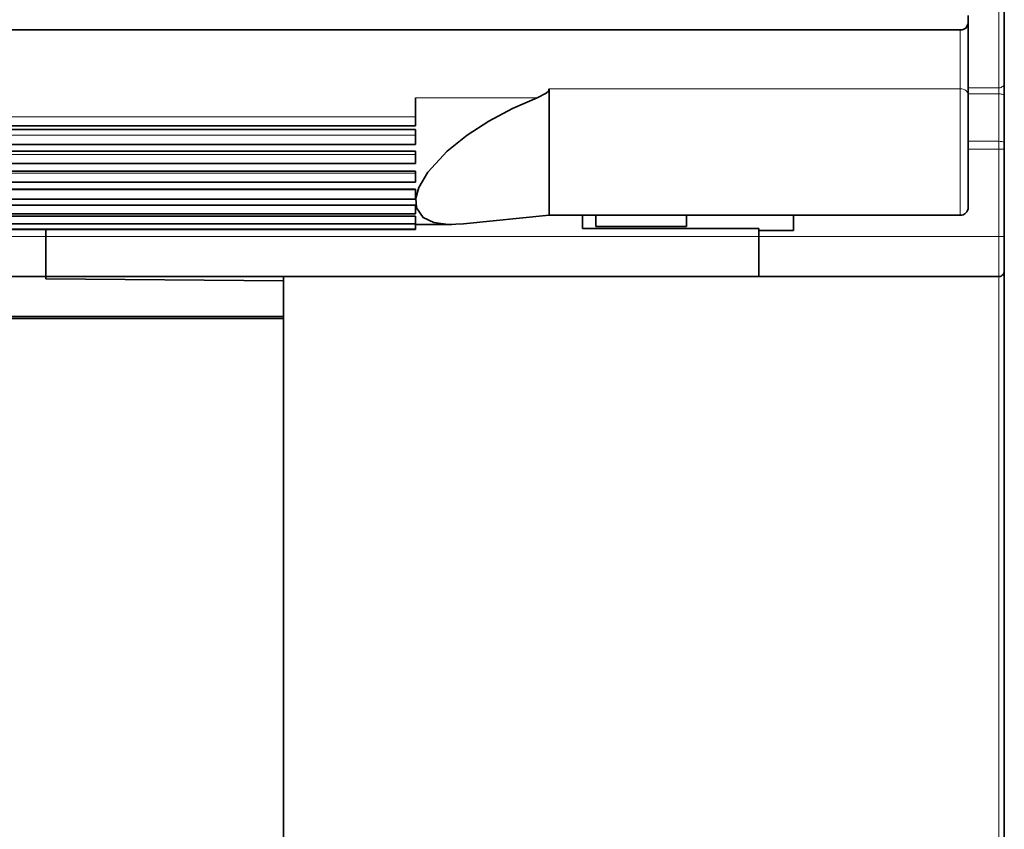
# Model space of a CAD drawing. Units: centimetres. Extents: x -21.1 to -1, y -0.1 to 13.2.
# Drawn here: x -4.7 to -1, y 4.8 to 7.9 of the extents above; entities that cross this region are included whole.
import ezdxf

# ---------------------------------------------------------------- set-up
doc = ezdxf.new("R2010")
doc.units = ezdxf.units.CM
doc.header["$MEASUREMENT"] = 0
doc.layers.add('layer 1', color=7, linetype='Continuous')

msp = doc.modelspace()

# ---------------------------------------------------------------- linework, layer by layer
at = {"layer": 'layer 1', "color": 8, "lineweight": 15}
for points, knots in [([(-0.99052, 7.6033), (-0.99052, 7.6033), (-0.99052, 7.65724), (-0.99052, 7.65724), (-0.99052, 7.65724), (-0.99052, 7.65724), (-0.99052, 7.72067), (-0.99052, 7.72067), (-0.99052, 7.72067), (-0.99052, 7.72067), (-0.99052, 7.79264), (-0.99052, 7.79264), (-0.99052, 7.79264), (-0.99052, 7.79264), (-0.99052, 7.87215), (-0.99052, 7.87215), (-0.99052, 7.87215), (-0.99052, 7.87215), (-0.99052, 7.95795), (-0.99052, 7.95795), (-0.99052, 7.95795), (-0.99052, 7.95795), (-0.99052, 8.04875), (-0.99052, 8.04875), (-0.99052, 8.04875), (-0.99052, 8.04875), (-0.99052, 8.14326), (-0.99052, 8.14326), (-0.99052, 8.14326), (-0.99052, 8.14326), (-0.99052, 8.24003), (-0.99052, 8.24003), (-0.99052, 8.24003), (-0.99052, 8.24003), (-0.99052, 8.33764), (-0.99052, 8.33764), (-0.99052, 8.33764), (-0.99052, 8.33764), (-0.99052, 8.43462), (-0.99052, 8.43462), (-0.99052, 8.43462), (-0.99052, 8.43462), (-0.99052, 8.52955), (-0.99052, 8.52955), (-0.99052, 8.52955), (-0.99052, 8.52955), (-0.99052, 8.62099), (-0.99052, 8.62099), (-0.99052, 8.62099), (-0.99052, 8.62099), (-0.99052, 8.7076), (-0.99052, 8.7076), (-0.99052, 8.7076), (-0.99052, 8.7076), (-0.99052, 8.78807), (-0.99052, 8.78807), (-0.99052, 8.78807), (-0.99052, 8.78807), (-0.99052, 8.8612), (-0.99052, 8.8612), (-0.99052, 8.8612), (-0.99052, 8.8612), (-0.99052, 8.92593), (-0.99052, 8.92593)], [0, 0, 0, 0, 0.0588235, 0.0588235, 0.0588235, 0.0588235, 0.1176471, 0.1176471, 0.1176471, 0.1176471, 0.1764706, 0.1764706, 0.1764706, 0.1764706, 0.2352941, 0.2352941, 0.2352941, 0.2352941, 0.2941176, 0.2941176, 0.2941176, 0.2941176, 0.3529412, 0.3529412, 0.3529412, 0.3529412, 0.4117647, 0.4117647, 0.4117647, 0.4117647, 0.4705882, 0.4705882, 0.4705882, 0.4705882, 0.5294118, 0.5294118, 0.5294118, 0.5294118, 0.5882353, 0.5882353, 0.5882353, 0.5882353, 0.6470588, 0.6470588, 0.6470588, 0.6470588, 0.7058824, 0.7058824, 0.7058824, 0.7058824, 0.7647059, 0.7647059, 0.7647059, 0.7647059, 0.8235294, 0.8235294, 0.8235294, 0.8235294, 0.8823529, 0.8823529, 0.8823529, 0.8823529, 1, 1, 1, 1]), ([(-1.13554, 7.12525), (-1.13554, 7.12525), (-1.13554, 7.1261), (-1.13554, 7.1261), (-1.13554, 7.1261), (-1.13554, 7.1261), (-1.13554, 7.1365), (-1.13554, 7.1365), (-1.13554, 7.1365), (-1.13554, 7.1365), (-1.13554, 7.15848), (-1.13554, 7.15848), (-1.13554, 7.15848), (-1.13554, 7.15848), (-1.13554, 7.19101), (-1.13554, 7.19101), (-1.13554, 7.19101), (-1.13554, 7.19101), (-1.13554, 7.23267), (-1.13554, 7.23267), (-1.13554, 7.23267), (-1.13554, 7.23267), (-1.13554, 7.28167), (-1.13554, 7.28167), (-1.13554, 7.28167), (-1.13554, 7.28167), (-1.13554, 7.33586), (-1.13554, 7.33586), (-1.13554, 7.33586), (-1.13554, 7.33586), (-1.13554, 7.39283), (-1.13554, 7.39283), (-1.13554, 7.39283), (-1.13554, 7.39283), (-1.13554, 7.45016), (-1.13554, 7.45016), (-1.13554, 7.45016), (-1.13554, 7.45016), (-1.13554, 7.5053), (-1.13554, 7.5053), (-1.13554, 7.5053), (-1.13554, 7.5053), (-1.13554, 7.55585), (-1.13554, 7.55585), (-1.13554, 7.55585), (-1.13554, 7.55585), (-1.13554, 7.5996), (-1.13554, 7.5996)], [0, 0, 0, 0, 0.0769231, 0.0769231, 0.0769231, 0.0769231, 0.1538462, 0.1538462, 0.1538462, 0.1538462, 0.2307692, 0.2307692, 0.2307692, 0.2307692, 0.3076923, 0.3076923, 0.3076923, 0.3076923, 0.3846154, 0.3846154, 0.3846154, 0.3846154, 0.4615385, 0.4615385, 0.4615385, 0.4615385, 0.5384615, 0.5384615, 0.5384615, 0.5384615, 0.6153846, 0.6153846, 0.6153846, 0.6153846, 0.6923077, 0.6923077, 0.6923077, 0.6923077, 0.7692308, 0.7692308, 0.7692308, 0.7692308, 0.8461538, 0.8461538, 0.8461538, 0.8461538, 1, 1, 1, 1]), ([(-1.13554, 7.5996), (-1.13554, 7.5996), (-1.12969, 7.59917), (-1.12969, 7.59917), (-1.12969, 7.59917), (-1.12969, 7.59917), (-1.12404, 7.59794), (-1.12404, 7.59794), (-1.12404, 7.59794), (-1.12404, 7.59794), (-1.11886, 7.59593), (-1.11886, 7.59593), (-1.11886, 7.59593), (-1.11886, 7.59593), (-1.11431, 7.59321), (-1.11431, 7.59321), (-1.11431, 7.59321), (-1.11431, 7.59321), (-1.1106, 7.58993), (-1.1106, 7.58993), (-1.1106, 7.58993), (-1.1106, 7.58993), (-1.10781, 7.58615), (-1.10781, 7.58615), (-1.10781, 7.58615), (-1.10781, 7.58615), (-1.10612, 7.5821), (-1.10612, 7.5821), (-1.10612, 7.5821), (-1.10612, 7.5821), (-1.10552, 7.57783), (-1.10552, 7.57783)], [0, 0, 0, 0, 0.1111111, 0.1111111, 0.1111111, 0.1111111, 0.2222222, 0.2222222, 0.2222222, 0.2222222, 0.3333333, 0.3333333, 0.3333333, 0.3333333, 0.4444444, 0.4444444, 0.4444444, 0.4444444, 0.5555556, 0.5555556, 0.5555556, 0.5555556, 0.6666667, 0.6666667, 0.6666667, 0.6666667, 0.7777778, 0.7777778, 0.7777778, 0.7777778, 1, 1, 1, 1]), ([(-0.99052, 7.6033), (-0.99052, 7.6033), (-0.98663, 7.60362), (-0.98663, 7.60362), (-0.98663, 7.60362), (-0.98663, 7.60362), (-0.9829, 7.6046), (-0.9829, 7.6046), (-0.9829, 7.6046), (-0.9829, 7.6046), (-0.9794, 7.60623), (-0.9794, 7.60623), (-0.9794, 7.60623), (-0.9794, 7.60623), (-0.9764, 7.60838), (-0.9764, 7.60838), (-0.9764, 7.60838), (-0.9764, 7.60838), (-0.9739, 7.61099), (-0.9739, 7.61099), (-0.9739, 7.61099), (-0.9739, 7.61099), (-0.97207, 7.61399), (-0.97207, 7.61399), (-0.97207, 7.61399), (-0.97207, 7.61399), (-0.9709, 7.61723), (-0.9709, 7.61723), (-0.9709, 7.61723), (-0.9709, 7.61723), (-0.97055, 7.62062), (-0.97055, 7.62062)], [0, 0, 0, 0, 0.1111111, 0.1111111, 0.1111111, 0.1111111, 0.2222222, 0.2222222, 0.2222222, 0.2222222, 0.3333333, 0.3333333, 0.3333333, 0.3333333, 0.4444444, 0.4444444, 0.4444444, 0.4444444, 0.5555556, 0.5555556, 0.5555556, 0.5555556, 0.6666667, 0.6666667, 0.6666667, 0.6666667, 0.7777778, 0.7777778, 0.7777778, 0.7777778, 1, 1, 1, 1]), ([(-0.99052, 7.6033), (-0.99052, 7.6033), (-0.99052, 7.60139), (-0.99052, 7.60139), (-0.99052, 7.60139), (-0.99052, 7.60139), (-0.99052, 7.59903), (-0.99052, 7.59903), (-0.99052, 7.59903), (-0.99052, 7.59903), (-0.99052, 7.59631), (-0.99052, 7.59631), (-0.99052, 7.59631), (-0.99052, 7.59631), (-0.99052, 7.59332), (-0.99052, 7.59332), (-0.99052, 7.59332), (-0.99052, 7.59332), (-0.99052, 7.59011), (-0.99052, 7.59011), (-0.99052, 7.59011), (-0.99052, 7.59011), (-0.99052, 7.58675), (-0.99052, 7.58675), (-0.99052, 7.58675), (-0.99052, 7.58675), (-0.99052, 7.5834), (-0.99052, 7.5834), (-0.99052, 7.5834), (-0.99052, 7.5834), (-0.99052, 7.58012), (-0.99052, 7.58012)], [0, 0, 0, 0, 0.1111111, 0.1111111, 0.1111111, 0.1111111, 0.2222222, 0.2222222, 0.2222222, 0.2222222, 0.3333333, 0.3333333, 0.3333333, 0.3333333, 0.4444444, 0.4444444, 0.4444444, 0.4444444, 0.5555556, 0.5555556, 0.5555556, 0.5555556, 0.6666667, 0.6666667, 0.6666667, 0.6666667, 0.7777778, 0.7777778, 0.7777778, 0.7777778, 1, 1, 1, 1]), ([(-0.99052, 7.58012), (-0.99052, 7.58012), (-0.98663, 7.58002), (-0.98663, 7.58002), (-0.98663, 7.58002), (-0.98663, 7.58002), (-0.9829, 7.5797), (-0.9829, 7.5797), (-0.9829, 7.5797), (-0.9829, 7.5797), (-0.9794, 7.57913), (-0.9794, 7.57913), (-0.9794, 7.57913), (-0.9794, 7.57913), (-0.9764, 7.57843), (-0.9764, 7.57843), (-0.9764, 7.57843), (-0.9764, 7.57843), (-0.9739, 7.57755), (-0.9739, 7.57755), (-0.9739, 7.57755), (-0.9739, 7.57755), (-0.97207, 7.57652), (-0.97207, 7.57652), (-0.97207, 7.57652), (-0.97207, 7.57652), (-0.9709, 7.57543), (-0.9709, 7.57543), (-0.9709, 7.57543), (-0.9709, 7.57543), (-0.97055, 7.5743), (-0.97055, 7.5743)], [0, 0, 0, 0, 0.1111111, 0.1111111, 0.1111111, 0.1111111, 0.2222222, 0.2222222, 0.2222222, 0.2222222, 0.3333333, 0.3333333, 0.3333333, 0.3333333, 0.4444444, 0.4444444, 0.4444444, 0.4444444, 0.5555556, 0.5555556, 0.5555556, 0.5555556, 0.6666667, 0.6666667, 0.6666667, 0.6666667, 0.7777778, 0.7777778, 0.7777778, 0.7777778, 1, 1, 1, 1]), ([(-0.99052, 7.37336), (-0.99052, 7.37336), (-0.99052, 7.37706), (-0.99052, 7.37706), (-0.99052, 7.37706), (-0.99052, 7.37706), (-0.99052, 7.38077), (-0.99052, 7.38077), (-0.99052, 7.38077), (-0.99052, 7.38077), (-0.99052, 7.38447), (-0.99052, 7.38447), (-0.99052, 7.38447), (-0.99052, 7.38447), (-0.99052, 7.38814), (-0.99052, 7.38814), (-0.99052, 7.38814), (-0.99052, 7.38814), (-0.99052, 7.39181), (-0.99052, 7.39181), (-0.99052, 7.39181), (-0.99052, 7.39181), (-0.99052, 7.39544), (-0.99052, 7.39544), (-0.99052, 7.39544), (-0.99052, 7.39544), (-0.99052, 7.39904), (-0.99052, 7.39904), (-0.99052, 7.39904), (-0.99052, 7.39904), (-0.99052, 7.4026), (-0.99052, 7.4026)], [0, 0, 0, 0, 0.1111111, 0.1111111, 0.1111111, 0.1111111, 0.2222222, 0.2222222, 0.2222222, 0.2222222, 0.3333333, 0.3333333, 0.3333333, 0.3333333, 0.4444444, 0.4444444, 0.4444444, 0.4444444, 0.5555556, 0.5555556, 0.5555556, 0.5555556, 0.6666667, 0.6666667, 0.6666667, 0.6666667, 0.7777778, 0.7777778, 0.7777778, 0.7777778, 1, 1, 1, 1]), ([(-0.99052, 7.4026), (-0.99052, 7.4026), (-0.98663, 7.4025), (-0.98663, 7.4025), (-0.98663, 7.4025), (-0.98663, 7.4025), (-0.9829, 7.40215), (-0.9829, 7.40215), (-0.9829, 7.40215), (-0.9829, 7.40215), (-0.9794, 7.40162), (-0.9794, 7.40162), (-0.9794, 7.40162), (-0.9794, 7.40162), (-0.9764, 7.40088), (-0.9764, 7.40088), (-0.9764, 7.40088), (-0.9764, 7.40088), (-0.9739, 7.39999), (-0.9739, 7.39999), (-0.9739, 7.39999), (-0.9739, 7.39999), (-0.97207, 7.39901), (-0.97207, 7.39901), (-0.97207, 7.39901), (-0.97207, 7.39901), (-0.9709, 7.39791), (-0.9709, 7.39791), (-0.9709, 7.39791), (-0.9709, 7.39791), (-0.97055, 7.39675), (-0.97055, 7.39675)], [0, 0, 0, 0, 0.1111111, 0.1111111, 0.1111111, 0.1111111, 0.2222222, 0.2222222, 0.2222222, 0.2222222, 0.3333333, 0.3333333, 0.3333333, 0.3333333, 0.4444444, 0.4444444, 0.4444444, 0.4444444, 0.5555556, 0.5555556, 0.5555556, 0.5555556, 0.6666667, 0.6666667, 0.6666667, 0.6666667, 0.7777778, 0.7777778, 0.7777778, 0.7777778, 1, 1, 1, 1]), ([(-0.99052, 7.37336), (-0.99052, 7.37336), (-0.98663, 7.37336), (-0.98663, 7.37336), (-0.98663, 7.37336), (-0.98663, 7.37336), (-0.9829, 7.37336), (-0.9829, 7.37336), (-0.9829, 7.37336), (-0.9829, 7.37336), (-0.9794, 7.37336), (-0.9794, 7.37336), (-0.9794, 7.37336), (-0.9794, 7.37336), (-0.9764, 7.37336), (-0.9764, 7.37336), (-0.9764, 7.37336), (-0.9764, 7.37336), (-0.9739, 7.37336), (-0.9739, 7.37336), (-0.9739, 7.37336), (-0.9739, 7.37336), (-0.97207, 7.37336), (-0.97207, 7.37336), (-0.97207, 7.37336), (-0.97207, 7.37336), (-0.9709, 7.37336), (-0.9709, 7.37336), (-0.9709, 7.37336), (-0.9709, 7.37336), (-0.97055, 7.37336), (-0.97055, 7.37336)], [0, 0, 0, 0, 0.1111111, 0.1111111, 0.1111111, 0.1111111, 0.2222222, 0.2222222, 0.2222222, 0.2222222, 0.3333333, 0.3333333, 0.3333333, 0.3333333, 0.4444444, 0.4444444, 0.4444444, 0.4444444, 0.5555556, 0.5555556, 0.5555556, 0.5555556, 0.6666667, 0.6666667, 0.6666667, 0.6666667, 0.7777778, 0.7777778, 0.7777778, 0.7777778, 1, 1, 1, 1]), ([(-0.99052, 6.89584), (-0.99052, 6.89584), (-0.99052, 6.89873), (-0.99052, 6.89873), (-0.99052, 6.89873), (-0.99052, 6.89873), (-0.99052, 6.90727), (-0.99052, 6.90727), (-0.99052, 6.90727), (-0.99052, 6.90727), (-0.99052, 6.92113), (-0.99052, 6.92113), (-0.99052, 6.92113), (-0.99052, 6.92113), (-0.99052, 6.9398), (-0.99052, 6.9398), (-0.99052, 6.9398), (-0.99052, 6.9398), (-0.99052, 6.96251), (-0.99052, 6.96251), (-0.99052, 6.96251), (-0.99052, 6.96251), (-0.99052, 6.98844), (-0.99052, 6.98844), (-0.99052, 6.98844), (-0.99052, 6.98844), (-0.99052, 7.01659), (-0.99052, 7.01659), (-0.99052, 7.01659), (-0.99052, 7.01659), (-0.99052, 7.04584), (-0.99052, 7.04584)], [0, 0, 0, 0, 0.1111111, 0.1111111, 0.1111111, 0.1111111, 0.2222222, 0.2222222, 0.2222222, 0.2222222, 0.3333333, 0.3333333, 0.3333333, 0.3333333, 0.4444444, 0.4444444, 0.4444444, 0.4444444, 0.5555556, 0.5555556, 0.5555556, 0.5555556, 0.6666667, 0.6666667, 0.6666667, 0.6666667, 0.7777778, 0.7777778, 0.7777778, 0.7777778, 1, 1, 1, 1]), ([(-0.99052, 7.04584), (-0.99052, 7.04584), (-0.98663, 7.04584), (-0.98663, 7.04584), (-0.98663, 7.04584), (-0.98663, 7.04584), (-0.9829, 7.04584), (-0.9829, 7.04584), (-0.9829, 7.04584), (-0.9829, 7.04584), (-0.9794, 7.04584), (-0.9794, 7.04584), (-0.9794, 7.04584), (-0.9794, 7.04584), (-0.9764, 7.04584), (-0.9764, 7.04584), (-0.9764, 7.04584), (-0.9764, 7.04584), (-0.9739, 7.04584), (-0.9739, 7.04584), (-0.9739, 7.04584), (-0.9739, 7.04584), (-0.97207, 7.04584), (-0.97207, 7.04584), (-0.97207, 7.04584), (-0.97207, 7.04584), (-0.9709, 7.04584), (-0.9709, 7.04584), (-0.9709, 7.04584), (-0.9709, 7.04584), (-0.97055, 7.04584), (-0.97055, 7.04584)], [0, 0, 0, 0, 0.1111111, 0.1111111, 0.1111111, 0.1111111, 0.2222222, 0.2222222, 0.2222222, 0.2222222, 0.3333333, 0.3333333, 0.3333333, 0.3333333, 0.4444444, 0.4444444, 0.4444444, 0.4444444, 0.5555556, 0.5555556, 0.5555556, 0.5555556, 0.6666667, 0.6666667, 0.6666667, 0.6666667, 0.7777778, 0.7777778, 0.7777778, 0.7777778, 1, 1, 1, 1])]:
    msp.add_open_spline(points, degree=3, knots=knots, dxfattribs=at)
at = {"layer": 'layer 1', "lineweight": 35}
for points, knots in [([(-0.97054, 8.91016), (-0.97054, 8.91016), (-0.97054, 8.84705), (-0.97054, 8.84705), (-0.97054, 8.84705), (-0.97054, 8.84705), (-0.97054, 8.77576), (-0.97054, 8.77576), (-0.97054, 8.77576), (-0.97054, 8.77576), (-0.97054, 8.6973), (-0.97054, 8.6973), (-0.97054, 8.6973), (-0.97054, 8.6973), (-0.97054, 8.61284), (-0.97054, 8.61284), (-0.97054, 8.61284), (-0.97054, 8.61284), (-0.97054, 8.5237), (-0.97054, 8.5237), (-0.97054, 8.5237), (-0.97054, 8.5237), (-0.97054, 8.43116), (-0.97054, 8.43116), (-0.97054, 8.43116), (-0.97054, 8.43116), (-0.97054, 8.33662), (-0.97054, 8.33662), (-0.97054, 8.33662), (-0.97054, 8.33662), (-0.97054, 8.24144), (-0.97054, 8.24144), (-0.97054, 8.24144), (-0.97054, 8.24144), (-0.97054, 8.14707), (-0.97054, 8.14707), (-0.97054, 8.14707), (-0.97054, 8.14707), (-0.97054, 8.05493), (-0.97054, 8.05493), (-0.97054, 8.05493), (-0.97054, 8.05493), (-0.97054, 7.96638), (-0.97054, 7.96638), (-0.97054, 7.96638), (-0.97054, 7.96638), (-0.97054, 7.88273), (-0.97054, 7.88273), (-0.97054, 7.88273), (-0.97054, 7.88273), (-0.97054, 7.80523), (-0.97054, 7.80523), (-0.97054, 7.80523), (-0.97054, 7.80523), (-0.97054, 7.73503), (-0.97054, 7.73503), (-0.97054, 7.73503), (-0.97054, 7.73503), (-0.97054, 7.67318), (-0.97054, 7.67318), (-0.97054, 7.67318), (-0.97054, 7.67318), (-0.97054, 7.62062), (-0.97054, 7.62062)], [0, 0, 0, 0, 0.0588235, 0.0588235, 0.0588235, 0.0588235, 0.1176471, 0.1176471, 0.1176471, 0.1176471, 0.1764706, 0.1764706, 0.1764706, 0.1764706, 0.2352941, 0.2352941, 0.2352941, 0.2352941, 0.2941176, 0.2941176, 0.2941176, 0.2941176, 0.3529412, 0.3529412, 0.3529412, 0.3529412, 0.4117647, 0.4117647, 0.4117647, 0.4117647, 0.4705882, 0.4705882, 0.4705882, 0.4705882, 0.5294118, 0.5294118, 0.5294118, 0.5294118, 0.5882353, 0.5882353, 0.5882353, 0.5882353, 0.6470588, 0.6470588, 0.6470588, 0.6470588, 0.7058824, 0.7058824, 0.7058824, 0.7058824, 0.7647059, 0.7647059, 0.7647059, 0.7647059, 0.8235294, 0.8235294, 0.8235294, 0.8235294, 0.8823529, 0.8823529, 0.8823529, 0.8823529, 1, 1, 1, 1]), ([(-1.13553, 7.82005), (-1.13553, 7.82005), (-1.13193, 7.82022), (-1.13193, 7.82022), (-1.13193, 7.82022), (-1.13193, 7.82022), (-1.12819, 7.82072), (-1.12819, 7.82072), (-1.12819, 7.82072), (-1.12819, 7.82072), (-1.12449, 7.82163), (-1.12449, 7.82163), (-1.12449, 7.82163), (-1.12449, 7.82163), (-1.11913, 7.82372), (-1.11913, 7.82372), (-1.11913, 7.82372), (-1.11913, 7.82372), (-1.11433, 7.82664), (-1.11433, 7.82664), (-1.11433, 7.82664), (-1.11433, 7.82664), (-1.10555, 7.84262), (-1.10555, 7.84262)], [0, 0, 0, 0, 0.1428571, 0.1428571, 0.1428571, 0.1428571, 0.2857143, 0.2857143, 0.2857143, 0.2857143, 0.4285714, 0.4285714, 0.4285714, 0.4285714, 0.5714286, 0.5714286, 0.5714286, 0.5714286, 0.7142857, 0.7142857, 0.7142857, 0.7142857, 1, 1, 1, 1]), ([(-2.72063, 7.56513), (-2.72063, 7.56513), (-2.6868, 7.58245), (-2.6868, 7.58245), (-2.6868, 7.58245), (-2.6868, 7.58245), (-2.67833, 7.59102), (-2.67833, 7.59102), (-2.67833, 7.59102), (-2.67833, 7.59102), (-2.67622, 7.59533), (-2.67622, 7.59533), (-2.67622, 7.59533), (-2.67622, 7.59533), (-2.67555, 7.5996), (-2.67555, 7.5996)], [0, 0, 0, 0, 0.2, 0.2, 0.2, 0.2, 0.4, 0.4, 0.4, 0.4, 0.6, 0.6, 0.6, 0.6, 1, 1, 1, 1]), ([(-2.67555, 7.5996), (-2.67555, 7.5996), (-2.67555, 7.55585), (-2.67555, 7.55585), (-2.67555, 7.55585), (-2.67555, 7.55585), (-2.67555, 7.5053), (-2.67555, 7.5053), (-2.67555, 7.5053), (-2.67555, 7.5053), (-2.67555, 7.45016), (-2.67555, 7.45016), (-2.67555, 7.45016), (-2.67555, 7.45016), (-2.67555, 7.39283), (-2.67555, 7.39283), (-2.67555, 7.39283), (-2.67555, 7.39283), (-2.67555, 7.33586), (-2.67555, 7.33586), (-2.67555, 7.33586), (-2.67555, 7.33586), (-2.67555, 7.28167), (-2.67555, 7.28167), (-2.67555, 7.28167), (-2.67555, 7.28167), (-2.67555, 7.23267), (-2.67555, 7.23267), (-2.67555, 7.23267), (-2.67555, 7.23267), (-2.67555, 7.19101), (-2.67555, 7.19101), (-2.67555, 7.19101), (-2.67555, 7.19101), (-2.67555, 7.15848), (-2.67555, 7.15848), (-2.67555, 7.15848), (-2.67555, 7.15848), (-2.67555, 7.1365), (-2.67555, 7.1365), (-2.67555, 7.1365), (-2.67555, 7.1365), (-2.67555, 7.1261), (-2.67555, 7.1261), (-2.67555, 7.1261), (-2.67555, 7.1261), (-2.67555, 7.12525), (-2.67555, 7.12525)], [0, 0, 0, 0, 0.0769231, 0.0769231, 0.0769231, 0.0769231, 0.1538462, 0.1538462, 0.1538462, 0.1538462, 0.2307692, 0.2307692, 0.2307692, 0.2307692, 0.3076923, 0.3076923, 0.3076923, 0.3076923, 0.3846154, 0.3846154, 0.3846154, 0.3846154, 0.4615385, 0.4615385, 0.4615385, 0.4615385, 0.5384615, 0.5384615, 0.5384615, 0.5384615, 0.6153846, 0.6153846, 0.6153846, 0.6153846, 0.6923077, 0.6923077, 0.6923077, 0.6923077, 0.7692308, 0.7692308, 0.7692308, 0.7692308, 0.8461538, 0.8461538, 0.8461538, 0.8461538, 1, 1, 1, 1]), ([(-0.97054, 7.62062), (-0.97054, 7.62062), (-0.97054, 7.61678), (-0.97054, 7.61678), (-0.97054, 7.61678), (-0.97054, 7.61678), (-0.97054, 7.61208), (-0.97054, 7.61208), (-0.97054, 7.61208), (-0.97054, 7.61208), (-0.97054, 7.60665), (-0.97054, 7.60665), (-0.97054, 7.60665), (-0.97054, 7.60665), (-0.97054, 7.60062), (-0.97054, 7.60062), (-0.97054, 7.60062), (-0.97054, 7.60062), (-0.97054, 7.5942), (-0.97054, 7.5942), (-0.97054, 7.5942), (-0.97054, 7.5942), (-0.97054, 7.58753), (-0.97054, 7.58753), (-0.97054, 7.58753), (-0.97054, 7.58753), (-0.97054, 7.58083), (-0.97054, 7.58083), (-0.97054, 7.58083), (-0.97054, 7.58083), (-0.97054, 7.5743), (-0.97054, 7.5743)], [0, 0, 0, 0, 0.1111111, 0.1111111, 0.1111111, 0.1111111, 0.2222222, 0.2222222, 0.2222222, 0.2222222, 0.3333333, 0.3333333, 0.3333333, 0.3333333, 0.4444444, 0.4444444, 0.4444444, 0.4444444, 0.5555556, 0.5555556, 0.5555556, 0.5555556, 0.6666667, 0.6666667, 0.6666667, 0.6666667, 0.7777778, 0.7777778, 0.7777778, 0.7777778, 1, 1, 1, 1]), ([(-2.99594, 7.09325), (-2.99594, 7.09325), (-2.99629, 7.09318), (-2.99629, 7.09318), (-2.99629, 7.09318), (-2.99629, 7.09318), (-3.05358, 7.09103), (-3.05358, 7.09103), (-3.05358, 7.09103), (-3.05358, 7.09103), (-3.10689, 7.09844), (-3.10689, 7.09844), (-3.10689, 7.09844), (-3.10689, 7.09844), (-3.14749, 7.11767), (-3.14749, 7.11767), (-3.14749, 7.11767), (-3.14749, 7.11767), (-3.17236, 7.1534), (-3.17236, 7.1534), (-3.17236, 7.1534), (-3.17236, 7.1534), (-3.17469, 7.18931), (-3.17469, 7.18931), (-3.17469, 7.18931), (-3.17469, 7.18931), (-3.16298, 7.2301), (-3.16298, 7.2301), (-3.16298, 7.2301), (-3.16298, 7.2301), (-3.12971, 7.28665), (-3.12971, 7.28665), (-3.12971, 7.28665), (-3.12971, 7.28665), (-3.05672, 7.36602), (-3.05672, 7.36602), (-3.05672, 7.36602), (-3.05672, 7.36602), (-2.98254, 7.42571), (-2.98254, 7.42571), (-2.98254, 7.42571), (-2.98254, 7.42571), (-2.90175, 7.47817), (-2.90175, 7.47817), (-2.90175, 7.47817), (-2.90175, 7.47817), (-2.8125, 7.52555), (-2.8125, 7.52555), (-2.8125, 7.52555), (-2.8125, 7.52555), (-2.72063, 7.56513), (-2.72063, 7.56513), (-2.72063, 7.56513), (-2.72063, 7.56513), (-2.72063, 7.56513), (-2.72063, 7.56513)], [0, 0, 0, 0, 0.0666667, 0.0666667, 0.0666667, 0.0666667, 0.1333333, 0.1333333, 0.1333333, 0.1333333, 0.2, 0.2, 0.2, 0.2, 0.2666667, 0.2666667, 0.2666667, 0.2666667, 0.3333333, 0.3333333, 0.3333333, 0.3333333, 0.4, 0.4, 0.4, 0.4, 0.4666667, 0.4666667, 0.4666667, 0.4666667, 0.5333333, 0.5333333, 0.5333333, 0.5333333, 0.6, 0.6, 0.6, 0.6, 0.6666667, 0.6666667, 0.6666667, 0.6666667, 0.7333333, 0.7333333, 0.7333333, 0.7333333, 0.8, 0.8, 0.8, 0.8, 0.8666667, 0.8666667, 0.8666667, 0.8666667, 1, 1, 1, 1]), ([(-1.10555, 7.57783), (-1.10555, 7.57783), (-1.10555, 7.53585), (-1.10555, 7.53585), (-1.10555, 7.53585), (-1.10555, 7.53585), (-1.10555, 7.48702), (-1.10555, 7.48702), (-1.10555, 7.48702), (-1.10555, 7.48702), (-1.10555, 7.43386), (-1.10555, 7.43386), (-1.10555, 7.43386), (-1.10555, 7.43386), (-1.10555, 7.379), (-1.10555, 7.379), (-1.10555, 7.379), (-1.10555, 7.379), (-1.10555, 7.32524), (-1.10555, 7.32524), (-1.10555, 7.32524), (-1.10555, 7.32524), (-1.10555, 7.27522), (-1.10555, 7.27522), (-1.10555, 7.27522), (-1.10555, 7.27522), (-1.10555, 7.23147), (-1.10555, 7.23147), (-1.10555, 7.23147), (-1.10555, 7.23147), (-1.10555, 7.19619), (-1.10555, 7.19619), (-1.10555, 7.19619), (-1.10555, 7.19619), (-1.10555, 7.17115), (-1.10555, 7.17115), (-1.10555, 7.17115), (-1.10555, 7.17115), (-1.10555, 7.15756), (-1.10555, 7.15756), (-1.10555, 7.15756), (-1.10555, 7.15756), (-1.10555, 7.15527), (-1.10555, 7.15527)], [0, 0, 0, 0, 0.0833333, 0.0833333, 0.0833333, 0.0833333, 0.1666667, 0.1666667, 0.1666667, 0.1666667, 0.25, 0.25, 0.25, 0.25, 0.3333333, 0.3333333, 0.3333333, 0.3333333, 0.4166667, 0.4166667, 0.4166667, 0.4166667, 0.5, 0.5, 0.5, 0.5, 0.5833333, 0.5833333, 0.5833333, 0.5833333, 0.6666667, 0.6666667, 0.6666667, 0.6666667, 0.75, 0.75, 0.75, 0.75, 0.8333333, 0.8333333, 0.8333333, 0.8333333, 1, 1, 1, 1]), ([(-3.17554, 7.49422), (-3.17554, 7.49422), (-3.17554, 7.49038), (-3.17554, 7.49038), (-3.17554, 7.49038), (-3.17554, 7.49038), (-3.17554, 7.4859), (-3.17554, 7.4859), (-3.17554, 7.4859), (-3.17554, 7.4859), (-3.17554, 7.48099), (-3.17554, 7.48099), (-3.17554, 7.48099), (-3.17554, 7.48099), (-3.17554, 7.47605), (-3.17554, 7.47605), (-3.17554, 7.47605), (-3.17554, 7.47605), (-3.17554, 7.47133), (-3.17554, 7.47133), (-3.17554, 7.47133), (-3.17554, 7.47133), (-3.17554, 7.46709), (-3.17554, 7.46709), (-3.17554, 7.46709), (-3.17554, 7.46709), (-3.17554, 7.46367), (-3.17554, 7.46367), (-3.17554, 7.46367), (-3.17554, 7.46367), (-3.17554, 7.46124), (-3.17554, 7.46124)], [0, 0, 0, 0, 0.1111111, 0.1111111, 0.1111111, 0.1111111, 0.2222222, 0.2222222, 0.2222222, 0.2222222, 0.3333333, 0.3333333, 0.3333333, 0.3333333, 0.4444444, 0.4444444, 0.4444444, 0.4444444, 0.5555556, 0.5555556, 0.5555556, 0.5555556, 0.6666667, 0.6666667, 0.6666667, 0.6666667, 0.7777778, 0.7777778, 0.7777778, 0.7777778, 1, 1, 1, 1]), ([(-3.17554, 7.42553), (-3.17554, 7.42553), (-3.17554, 7.42116), (-3.17554, 7.42116), (-3.17554, 7.42116), (-3.17554, 7.42116), (-3.17554, 7.41597), (-3.17554, 7.41597), (-3.17554, 7.41597), (-3.17554, 7.41597), (-3.17554, 7.41037), (-3.17554, 7.41037), (-3.17554, 7.41037), (-3.17554, 7.41037), (-3.17554, 7.40486), (-3.17554, 7.40486), (-3.17554, 7.40486), (-3.17554, 7.40486), (-3.17554, 7.39982), (-3.17554, 7.39982), (-3.17554, 7.39982), (-3.17554, 7.39982), (-3.17554, 7.39565), (-3.17554, 7.39565), (-3.17554, 7.39565), (-3.17554, 7.39565), (-3.17554, 7.39273), (-3.17554, 7.39273), (-3.17554, 7.39273), (-3.17554, 7.39273), (-3.17554, 7.39121), (-3.17554, 7.39121)], [0, 0, 0, 0, 0.1111111, 0.1111111, 0.1111111, 0.1111111, 0.2222222, 0.2222222, 0.2222222, 0.2222222, 0.3333333, 0.3333333, 0.3333333, 0.3333333, 0.4444444, 0.4444444, 0.4444444, 0.4444444, 0.5555556, 0.5555556, 0.5555556, 0.5555556, 0.6666667, 0.6666667, 0.6666667, 0.6666667, 0.7777778, 0.7777778, 0.7777778, 0.7777778, 1, 1, 1, 1]), ([(-0.97054, 7.39675), (-0.97054, 7.39675), (-0.97054, 7.39389), (-0.97054, 7.39389), (-0.97054, 7.39389), (-0.97054, 7.39389), (-0.97054, 7.39103), (-0.97054, 7.39103), (-0.97054, 7.39103), (-0.97054, 7.39103), (-0.97054, 7.38811), (-0.97054, 7.38811), (-0.97054, 7.38811), (-0.97054, 7.38811), (-0.97054, 7.38518), (-0.97054, 7.38518), (-0.97054, 7.38518), (-0.97054, 7.38518), (-0.97054, 7.38225), (-0.97054, 7.38225), (-0.97054, 7.38225), (-0.97054, 7.38225), (-0.97054, 7.37929), (-0.97054, 7.37929), (-0.97054, 7.37929), (-0.97054, 7.37929), (-0.97054, 7.37632), (-0.97054, 7.37632), (-0.97054, 7.37632), (-0.97054, 7.37632), (-0.97054, 7.37336), (-0.97054, 7.37336)], [0, 0, 0, 0, 0.1111111, 0.1111111, 0.1111111, 0.1111111, 0.2222222, 0.2222222, 0.2222222, 0.2222222, 0.3333333, 0.3333333, 0.3333333, 0.3333333, 0.4444444, 0.4444444, 0.4444444, 0.4444444, 0.5555556, 0.5555556, 0.5555556, 0.5555556, 0.6666667, 0.6666667, 0.6666667, 0.6666667, 0.7777778, 0.7777778, 0.7777778, 0.7777778, 1, 1, 1, 1]), ([(-3.17554, 7.35382), (-3.17554, 7.35382), (-3.17554, 7.34884), (-3.17554, 7.34884), (-3.17554, 7.34884), (-3.17554, 7.34884), (-3.17554, 7.34291), (-3.17554, 7.34291), (-3.17554, 7.34291), (-3.17554, 7.34291), (-3.17554, 7.33667), (-3.17554, 7.33667), (-3.17554, 7.33667), (-3.17554, 7.33667), (-3.17554, 7.33067), (-3.17554, 7.33067), (-3.17554, 7.33067), (-3.17554, 7.33067), (-3.17554, 7.32552), (-3.17554, 7.32552), (-3.17554, 7.32552), (-3.17554, 7.32552), (-3.17554, 7.32171), (-3.17554, 7.32171), (-3.17554, 7.32171), (-3.17554, 7.32171), (-3.17554, 7.31963), (-3.17554, 7.31963), (-3.17554, 7.31963), (-3.17554, 7.31963), (-3.17554, 7.31931), (-3.17554, 7.31931)], [0, 0, 0, 0, 0.1111111, 0.1111111, 0.1111111, 0.1111111, 0.2222222, 0.2222222, 0.2222222, 0.2222222, 0.3333333, 0.3333333, 0.3333333, 0.3333333, 0.4444444, 0.4444444, 0.4444444, 0.4444444, 0.5555556, 0.5555556, 0.5555556, 0.5555556, 0.6666667, 0.6666667, 0.6666667, 0.6666667, 0.7777778, 0.7777778, 0.7777778, 0.7777778, 1, 1, 1, 1]), ([(-3.17554, 7.28386), (-3.17554, 7.28386), (-3.17554, 7.27832), (-3.17554, 7.27832), (-3.17554, 7.27832), (-3.17554, 7.27832), (-3.17554, 7.27169), (-3.17554, 7.27169), (-3.17554, 7.27169), (-3.17554, 7.27169), (-3.17554, 7.26481), (-3.17554, 7.26481), (-3.17554, 7.26481), (-3.17554, 7.26481), (-3.17554, 7.25846), (-3.17554, 7.25846), (-3.17554, 7.25846), (-3.17554, 7.25846), (-3.17554, 7.25341), (-3.17554, 7.25341), (-3.17554, 7.25341), (-3.17554, 7.25341), (-3.17554, 7.25024), (-3.17554, 7.25024), (-3.17554, 7.25024), (-3.17554, 7.25024), (-3.17554, 7.24936), (-3.17554, 7.24936)], [0, 0, 0, 0, 0.125, 0.125, 0.125, 0.125, 0.25, 0.25, 0.25, 0.25, 0.375, 0.375, 0.375, 0.375, 0.5, 0.5, 0.5, 0.5, 0.625, 0.625, 0.625, 0.625, 0.75, 0.75, 0.75, 0.75, 1, 1, 1, 1]), ([(-3.17554, 7.2205), (-3.17554, 7.2205), (-3.17554, 7.21436), (-3.17554, 7.21436), (-3.17554, 7.21436), (-3.17554, 7.21436), (-3.17554, 7.20702), (-3.17554, 7.20702), (-3.17554, 7.20702), (-3.17554, 7.20702), (-3.17554, 7.19955), (-3.17554, 7.19955), (-3.17554, 7.19955), (-3.17554, 7.19955), (-3.17554, 7.19298), (-3.17554, 7.19298), (-3.17554, 7.19298), (-3.17554, 7.19298), (-3.17554, 7.18829), (-3.17554, 7.18829), (-3.17554, 7.18829), (-3.17554, 7.18829), (-3.17554, 7.1861), (-3.17554, 7.1861), (-3.17554, 7.1861), (-3.17554, 7.1861), (-3.17554, 7.186), (-3.17554, 7.186)], [0, 0, 0, 0, 0.125, 0.125, 0.125, 0.125, 0.25, 0.25, 0.25, 0.25, 0.375, 0.375, 0.375, 0.375, 0.5, 0.5, 0.5, 0.5, 0.625, 0.625, 0.625, 0.625, 0.75, 0.75, 0.75, 0.75, 1, 1, 1, 1]), ([(-3.17554, 7.16342), (-3.17554, 7.16342), (-3.17554, 7.15686), (-3.17554, 7.15686), (-3.17554, 7.15686), (-3.17554, 7.15686), (-3.17554, 7.14938), (-3.17554, 7.14938), (-3.17554, 7.14938), (-3.17554, 7.14938), (-3.17554, 7.14204), (-3.17554, 7.14204), (-3.17554, 7.14204), (-3.17554, 7.14204), (-3.17554, 7.1359), (-3.17554, 7.1359), (-3.17554, 7.1359), (-3.17554, 7.1359), (-3.17554, 7.13185), (-3.17554, 7.13185), (-3.17554, 7.13185), (-3.17554, 7.13185), (-3.17554, 7.13044), (-3.17554, 7.13044)], [0, 0, 0, 0, 0.1428571, 0.1428571, 0.1428571, 0.1428571, 0.2857143, 0.2857143, 0.2857143, 0.2857143, 0.4285714, 0.4285714, 0.4285714, 0.4285714, 0.5714286, 0.5714286, 0.5714286, 0.5714286, 0.7142857, 0.7142857, 0.7142857, 0.7142857, 1, 1, 1, 1]), ([(-1.13553, 7.12525), (-1.13553, 7.12525), (-1.12968, 7.12585), (-1.12968, 7.12585), (-1.12968, 7.12585), (-1.12968, 7.12585), (-1.12403, 7.12754), (-1.12403, 7.12754), (-1.12403, 7.12754), (-1.12403, 7.12754), (-1.11888, 7.13033), (-1.11888, 7.13033), (-1.11888, 7.13033), (-1.11888, 7.13033), (-1.11433, 7.13403), (-1.11433, 7.13403), (-1.11433, 7.13403), (-1.11433, 7.13403), (-1.11059, 7.13859), (-1.11059, 7.13859), (-1.11059, 7.13859), (-1.11059, 7.13859), (-1.1078, 7.14377), (-1.1078, 7.14377), (-1.1078, 7.14377), (-1.1078, 7.14377), (-1.10611, 7.14942), (-1.10611, 7.14942), (-1.10611, 7.14942), (-1.10611, 7.14942), (-1.10555, 7.15527), (-1.10555, 7.15527)], [0, 0, 0, 0, 0.1111111, 0.1111111, 0.1111111, 0.1111111, 0.2222222, 0.2222222, 0.2222222, 0.2222222, 0.3333333, 0.3333333, 0.3333333, 0.3333333, 0.4444444, 0.4444444, 0.4444444, 0.4444444, 0.5555556, 0.5555556, 0.5555556, 0.5555556, 0.6666667, 0.6666667, 0.6666667, 0.6666667, 0.7777778, 0.7777778, 0.7777778, 0.7777778, 1, 1, 1, 1]), ([(-3.17554, 7.12211), (-3.17554, 7.12211), (-3.17554, 7.11548), (-3.17554, 7.11548), (-3.17554, 7.11548), (-3.17554, 7.11548), (-3.17554, 7.1086), (-3.17554, 7.1086), (-3.17554, 7.1086), (-3.17554, 7.1086), (-3.17554, 7.10228), (-3.17554, 7.10228), (-3.17554, 7.10228), (-3.17554, 7.10228), (-3.17554, 7.09731), (-3.17554, 7.09731), (-3.17554, 7.09731), (-3.17554, 7.09731), (-3.17554, 7.09431), (-3.17554, 7.09431), (-3.17554, 7.09431), (-3.17554, 7.09431), (-3.17554, 7.0935), (-3.17554, 7.0935)], [0, 0, 0, 0, 0.1428571, 0.1428571, 0.1428571, 0.1428571, 0.2857143, 0.2857143, 0.2857143, 0.2857143, 0.4285714, 0.4285714, 0.4285714, 0.4285714, 0.5714286, 0.5714286, 0.5714286, 0.5714286, 0.7142857, 0.7142857, 0.7142857, 0.7142857, 1, 1, 1, 1]), ([(-3.17554, 7.0935), (-3.17554, 7.0935), (-3.17554, 7.09117), (-3.17554, 7.09117), (-3.17554, 7.09117), (-3.17554, 7.09117), (-3.17554, 7.08517), (-3.17554, 7.08517), (-3.17554, 7.08517), (-3.17554, 7.08517), (-3.17554, 7.08002), (-3.17554, 7.08002), (-3.17554, 7.08002), (-3.17554, 7.08002), (-3.17554, 7.07621), (-3.17554, 7.07621), (-3.17554, 7.07621), (-3.17554, 7.07621), (-3.17554, 7.07413), (-3.17554, 7.07413), (-3.17554, 7.07413), (-3.17554, 7.07413), (-3.17554, 7.07378), (-3.17554, 7.07378)], [0, 0, 0, 0, 0.1428571, 0.1428571, 0.1428571, 0.1428571, 0.2857143, 0.2857143, 0.2857143, 0.2857143, 0.4285714, 0.4285714, 0.4285714, 0.4285714, 0.5714286, 0.5714286, 0.5714286, 0.5714286, 0.7142857, 0.7142857, 0.7142857, 0.7142857, 1, 1, 1, 1]), ([(-4.56055, 7.04584), (-4.56055, 7.04584), (-4.56055, 7.01659), (-4.56055, 7.01659), (-4.56055, 7.01659), (-4.56055, 7.01659), (-4.56055, 6.98844), (-4.56055, 6.98844), (-4.56055, 6.98844), (-4.56055, 6.98844), (-4.56055, 6.96251), (-4.56055, 6.96251), (-4.56055, 6.96251), (-4.56055, 6.96251), (-4.56055, 6.9398), (-4.56055, 6.9398), (-4.56055, 6.9398), (-4.56055, 6.9398), (-4.56055, 6.92113), (-4.56055, 6.92113), (-4.56055, 6.92113), (-4.56055, 6.92113), (-4.56055, 6.90727), (-4.56055, 6.90727), (-4.56055, 6.90727), (-4.56055, 6.90727), (-4.56055, 6.89873), (-4.56055, 6.89873), (-4.56055, 6.89873), (-4.56055, 6.89873), (-4.56055, 6.89584), (-4.56055, 6.89584)], [0, 0, 0, 0, 0.1111111, 0.1111111, 0.1111111, 0.1111111, 0.2222222, 0.2222222, 0.2222222, 0.2222222, 0.3333333, 0.3333333, 0.3333333, 0.3333333, 0.4444444, 0.4444444, 0.4444444, 0.4444444, 0.5555556, 0.5555556, 0.5555556, 0.5555556, 0.6666667, 0.6666667, 0.6666667, 0.6666667, 0.7777778, 0.7777778, 0.7777778, 0.7777778, 1, 1, 1, 1]), ([(-4.56055, 6.89584), (-4.56055, 6.89584), (-4.56055, 6.89873), (-4.56055, 6.89873), (-4.56055, 6.89873), (-4.56055, 6.89873), (-4.56055, 6.90727), (-4.56055, 6.90727), (-4.56055, 6.90727), (-4.56055, 6.90727), (-4.56055, 6.92113), (-4.56055, 6.92113), (-4.56055, 6.92113), (-4.56055, 6.92113), (-4.56055, 6.9398), (-4.56055, 6.9398), (-4.56055, 6.9398), (-4.56055, 6.9398), (-4.56055, 6.96251), (-4.56055, 6.96251), (-4.56055, 6.96251), (-4.56055, 6.96251), (-4.56055, 6.98844), (-4.56055, 6.98844), (-4.56055, 6.98844), (-4.56055, 6.98844), (-4.56055, 7.01659), (-4.56055, 7.01659), (-4.56055, 7.01659), (-4.56055, 7.01659), (-4.56055, 7.04584), (-4.56055, 7.04584)], [0, 0, 0, 0, 0.1111111, 0.1111111, 0.1111111, 0.1111111, 0.2222222, 0.2222222, 0.2222222, 0.2222222, 0.3333333, 0.3333333, 0.3333333, 0.3333333, 0.4444444, 0.4444444, 0.4444444, 0.4444444, 0.5555556, 0.5555556, 0.5555556, 0.5555556, 0.6666667, 0.6666667, 0.6666667, 0.6666667, 0.7777778, 0.7777778, 0.7777778, 0.7777778, 1, 1, 1, 1]), ([(-3.17554, 7.07378), (-3.17554, 7.07378), (-3.17554, 7.07269), (-3.17554, 7.07269), (-3.17554, 7.07269), (-3.17554, 7.07269), (-3.17554, 7.07262), (-3.17554, 7.07262)], [0, 0, 0, 0, 0.3333333, 0.3333333, 0.3333333, 0.3333333, 1, 1, 1, 1]), ([(-1.89055, 7.04584), (-1.89055, 7.04584), (-1.89055, 7.01659), (-1.89055, 7.01659), (-1.89055, 7.01659), (-1.89055, 7.01659), (-1.89055, 6.98844), (-1.89055, 6.98844), (-1.89055, 6.98844), (-1.89055, 6.98844), (-1.89055, 6.96251), (-1.89055, 6.96251), (-1.89055, 6.96251), (-1.89055, 6.96251), (-1.89055, 6.9398), (-1.89055, 6.9398), (-1.89055, 6.9398), (-1.89055, 6.9398), (-1.89055, 6.92113), (-1.89055, 6.92113), (-1.89055, 6.92113), (-1.89055, 6.92113), (-1.89055, 6.90727), (-1.89055, 6.90727), (-1.89055, 6.90727), (-1.89055, 6.90727), (-1.89055, 6.89873), (-1.89055, 6.89873), (-1.89055, 6.89873), (-1.89055, 6.89873), (-1.89055, 6.89584), (-1.89055, 6.89584)], [0, 0, 0, 0, 0.1111111, 0.1111111, 0.1111111, 0.1111111, 0.2222222, 0.2222222, 0.2222222, 0.2222222, 0.3333333, 0.3333333, 0.3333333, 0.3333333, 0.4444444, 0.4444444, 0.4444444, 0.4444444, 0.5555556, 0.5555556, 0.5555556, 0.5555556, 0.6666667, 0.6666667, 0.6666667, 0.6666667, 0.7777778, 0.7777778, 0.7777778, 0.7777778, 1, 1, 1, 1]), ([(-1.89055, 7.04584), (-1.89055, 7.04584), (-1.89055, 7.01659), (-1.89055, 7.01659), (-1.89055, 7.01659), (-1.89055, 7.01659), (-1.89055, 6.98844), (-1.89055, 6.98844), (-1.89055, 6.98844), (-1.89055, 6.98844), (-1.89055, 6.96251), (-1.89055, 6.96251), (-1.89055, 6.96251), (-1.89055, 6.96251), (-1.89055, 6.9398), (-1.89055, 6.9398), (-1.89055, 6.9398), (-1.89055, 6.9398), (-1.89055, 6.92113), (-1.89055, 6.92113), (-1.89055, 6.92113), (-1.89055, 6.92113), (-1.89055, 6.90727), (-1.89055, 6.90727), (-1.89055, 6.90727), (-1.89055, 6.90727), (-1.89055, 6.89873), (-1.89055, 6.89873), (-1.89055, 6.89873), (-1.89055, 6.89873), (-1.89055, 6.89584), (-1.89055, 6.89584)], [0, 0, 0, 0, 0.1111111, 0.1111111, 0.1111111, 0.1111111, 0.2222222, 0.2222222, 0.2222222, 0.2222222, 0.3333333, 0.3333333, 0.3333333, 0.3333333, 0.4444444, 0.4444444, 0.4444444, 0.4444444, 0.5555556, 0.5555556, 0.5555556, 0.5555556, 0.6666667, 0.6666667, 0.6666667, 0.6666667, 0.7777778, 0.7777778, 0.7777778, 0.7777778, 1, 1, 1, 1]), ([(-0.97054, 7.04584), (-0.97054, 7.04584), (-0.97054, 7.02048), (-0.97054, 7.02048), (-0.97054, 7.02048), (-0.97054, 7.02048), (-0.97054, 6.9961), (-0.97054, 6.9961), (-0.97054, 6.9961), (-0.97054, 6.9961), (-0.97054, 6.97363), (-0.97054, 6.97363), (-0.97054, 6.97363), (-0.97054, 6.97363), (-0.97054, 6.95391), (-0.97054, 6.95391), (-0.97054, 6.95391), (-0.97054, 6.95391), (-0.97054, 6.93775), (-0.97054, 6.93775), (-0.97054, 6.93775), (-0.97054, 6.93775), (-0.97054, 6.92575), (-0.97054, 6.92575), (-0.97054, 6.92575), (-0.97054, 6.92575), (-0.97054, 6.91835), (-0.97054, 6.91835), (-0.97054, 6.91835), (-0.97054, 6.91835), (-0.97054, 6.91584), (-0.97054, 6.91584)], [0, 0, 0, 0, 0.1111111, 0.1111111, 0.1111111, 0.1111111, 0.2222222, 0.2222222, 0.2222222, 0.2222222, 0.3333333, 0.3333333, 0.3333333, 0.3333333, 0.4444444, 0.4444444, 0.4444444, 0.4444444, 0.5555556, 0.5555556, 0.5555556, 0.5555556, 0.6666667, 0.6666667, 0.6666667, 0.6666667, 0.7777778, 0.7777778, 0.7777778, 0.7777778, 1, 1, 1, 1]), ([(-0.99054, 6.89584), (-0.99054, 6.89584), (-0.98662, 6.89623), (-0.98662, 6.89623), (-0.98662, 6.89623), (-0.98662, 6.89623), (-0.98288, 6.89736), (-0.98288, 6.89736), (-0.98288, 6.89736), (-0.98288, 6.89736), (-0.97943, 6.89923), (-0.97943, 6.89923), (-0.97943, 6.89923), (-0.97943, 6.89923), (-0.97639, 6.9017), (-0.97639, 6.9017), (-0.97639, 6.9017), (-0.97639, 6.9017), (-0.97389, 6.90473), (-0.97389, 6.90473), (-0.97389, 6.90473), (-0.97389, 6.90473), (-0.97205, 6.90819), (-0.97205, 6.90819), (-0.97205, 6.90819), (-0.97205, 6.90819), (-0.97093, 6.91196), (-0.97093, 6.91196), (-0.97093, 6.91196), (-0.97093, 6.91196), (-0.97054, 6.91584), (-0.97054, 6.91584)], [0, 0, 0, 0, 0.1111111, 0.1111111, 0.1111111, 0.1111111, 0.2222222, 0.2222222, 0.2222222, 0.2222222, 0.3333333, 0.3333333, 0.3333333, 0.3333333, 0.4444444, 0.4444444, 0.4444444, 0.4444444, 0.5555556, 0.5555556, 0.5555556, 0.5555556, 0.6666667, 0.6666667, 0.6666667, 0.6666667, 0.7777778, 0.7777778, 0.7777778, 0.7777778, 1, 1, 1, 1])]:
    msp.add_open_spline(points, degree=3, knots=knots, dxfattribs=at)
for points in [[(-1.10555, 7.87427), (-1.10555, 7.87427), (-1.10555, 7.84262), (-1.10555, 7.84262)], [(-1.13553, 7.82005), (-1.13553, 7.82005), (-8.01555, 7.82005), (-8.01555, 7.82005)], [(-1.10555, 7.84262), (-1.10555, 7.84262), (-1.10555, 7.57783), (-1.10555, 7.57783)], [(-3.17554, 7.56513), (-3.17554, 7.56513), (-3.17554, 7.49422), (-3.17554, 7.49422)], [(-0.97054, 7.5743), (-0.97054, 7.5743), (-0.97054, 7.39675), (-0.97054, 7.39675)], [(-5.97554, 7.46124), (-5.97554, 7.46124), (-3.17554, 7.46124), (-3.17554, 7.46124)], [(-3.17554, 7.44663), (-3.17554, 7.44663), (-5.97554, 7.44663), (-5.97554, 7.44663)], [(-3.17554, 7.44663), (-3.17554, 7.44663), (-3.17554, 7.42553), (-3.17554, 7.42553)], [(-5.97554, 7.39121), (-5.97554, 7.39121), (-3.17554, 7.39121), (-3.17554, 7.39121)], [(-3.17554, 7.36567), (-3.17554, 7.36567), (-5.97554, 7.36567), (-5.97554, 7.36567)], [(-3.17554, 7.36567), (-3.17554, 7.36567), (-3.17554, 7.35382), (-3.17554, 7.35382)], [(-0.97054, 7.37336), (-0.97054, 7.37336), (-0.97054, 7.04584), (-0.97054, 7.04584)], [(-5.97554, 7.31931), (-5.97554, 7.31931), (-3.17554, 7.31931), (-3.17554, 7.31931)], [(-3.17554, 7.29039), (-3.17554, 7.29039), (-5.97554, 7.29039), (-5.97554, 7.29039)], [(-3.17554, 7.29039), (-3.17554, 7.29039), (-3.17554, 7.28386), (-3.17554, 7.28386)], [(-5.97554, 7.24936), (-5.97554, 7.24936), (-3.17554, 7.24936), (-3.17554, 7.24936)], [(-3.17554, 7.22297), (-3.17554, 7.22297), (-5.97554, 7.22297), (-5.97554, 7.22297)], [(-3.17554, 7.22297), (-3.17554, 7.22297), (-3.17554, 7.2205), (-3.17554, 7.2205)], [(-5.97554, 7.186), (-5.97554, 7.186), (-3.17554, 7.186), (-3.17554, 7.186)], [(-3.17554, 7.16342), (-3.17554, 7.16342), (-5.97554, 7.16342), (-5.97554, 7.16342)], [(-5.97554, 7.13044), (-5.97554, 7.13044), (-3.17554, 7.13044), (-3.17554, 7.13044)], [(-3.17554, 7.12211), (-3.17554, 7.12211), (-5.97554, 7.12211), (-5.97554, 7.12211)], [(-2.99594, 7.09322), (-2.99594, 7.09322), (-2.67555, 7.12525), (-2.67555, 7.12525)], [(-2.67555, 7.12525), (-2.67555, 7.12525), (-1.13553, 7.12525), (-1.13553, 7.12525)], [(-2.55052, 7.12525), (-2.55052, 7.12525), (-2.55052, 7.07533), (-2.55052, 7.07533)], [(-2.50053, 7.12525), (-2.50053, 7.12525), (-2.50053, 7.08359), (-2.50053, 7.08359)], [(-2.16053, 7.08359), (-2.16053, 7.08359), (-2.16053, 7.12525), (-2.16053, 7.12525)], [(-1.76051, 7.12525), (-1.76051, 7.12525), (-1.76051, 7.06835), (-1.76051, 7.06835)], [(-5.97554, 7.0935), (-5.97554, 7.0935), (-3.17554, 7.0935), (-3.17554, 7.0935)], [(-3.17554, 7.09082), (-3.17554, 7.09082), (-3.04028, 7.09082), (-3.04028, 7.09082)], [(-2.50053, 7.08359), (-2.50053, 7.08359), (-2.16053, 7.08359), (-2.16053, 7.08359)], [(-5.97554, 7.07378), (-5.97554, 7.07378), (-3.17554, 7.07378), (-3.17554, 7.07378)], [(-5.97554, 7.07262), (-5.97554, 7.07262), (-3.17554, 7.07262), (-3.17554, 7.07262)], [(-4.56055, 7.07262), (-4.56055, 7.07262), (-4.56055, 7.04584), (-4.56055, 7.04584)], [(-4.56055, 7.07262), (-4.56055, 7.07262), (-4.56055, 7.04584), (-4.56055, 7.04584)], [(-2.55052, 7.07533), (-2.55052, 7.07533), (-1.89055, 7.07533), (-1.89055, 7.07533)], [(-1.89055, 7.04584), (-1.89055, 7.04584), (-1.89055, 7.07533), (-1.89055, 7.07533)], [(-1.89055, 7.06835), (-1.89055, 7.06835), (-1.89055, 7.04584), (-1.89055, 7.04584)], [(-1.76051, 7.06835), (-1.76051, 7.06835), (-1.89055, 7.06835), (-1.89055, 7.06835)], [(-0.97054, 6.91584), (-0.97054, 6.91584), (-0.97054, 3.54586), (-0.97054, 3.54586)], [(-6.34052, 6.89584), (-6.34052, 6.89584), (-4.56055, 6.89584), (-4.56055, 6.89584)], [(-4.56055, 6.89584), (-4.56055, 6.89584), (-4.56055, 6.88748), (-4.56055, 6.88748)], [(-1.89055, 6.89584), (-1.89055, 6.89584), (-4.56055, 6.89584), (-4.56055, 6.89584)], [(-4.56055, 6.88748), (-4.56055, 6.88748), (-3.67052, 6.87929), (-3.67052, 6.87929)], [(-3.67052, 6.89584), (-3.67052, 6.89584), (-3.67052, 4.76333), (-3.67052, 4.76333)], [(-3.67052, 6.74584), (-3.67052, 6.74584), (-3.67052, 6.87929), (-3.67052, 6.87929)], [(-1.89055, 6.89584), (-1.89055, 6.89584), (-0.99054, 6.89584), (-0.99054, 6.89584)], [(-5.45053, 6.74584), (-5.45053, 6.74584), (-3.67052, 6.74584), (-3.67052, 6.74584)], [(-5.45053, 6.73836), (-5.45053, 6.73836), (-3.67052, 6.73836), (-3.67052, 6.73836)], [(-3.67052, 6.73836), (-3.67052, 6.73836), (-3.67052, 4.76333), (-3.67052, 4.76333)]]:
    msp.add_open_spline(points, degree=3, dxfattribs=at)
at = {"layer": 'layer 1', "color": 8, "lineweight": 15}
for points in [[(-1.13554, 7.5996), (-1.13554, 7.5996), (-1.13554, 7.82005), (-1.13554, 7.82005)], [(-1.13554, 7.5996), (-1.13554, 7.5996), (-2.67552, 7.5996), (-2.67552, 7.5996)], [(-1.10552, 7.6033), (-1.10552, 7.6033), (-0.99052, 7.6033), (-0.99052, 7.6033)], [(-2.72061, 7.56513), (-2.72061, 7.56513), (-3.17555, 7.56513), (-3.17555, 7.56513)], [(-0.99052, 7.58012), (-0.99052, 7.58012), (-1.10552, 7.58012), (-1.10552, 7.58012)], [(-0.99052, 7.4026), (-0.99052, 7.4026), (-0.99052, 7.58012), (-0.99052, 7.58012)], [(-3.17555, 7.49422), (-3.17555, 7.49422), (-5.97555, 7.49422), (-5.97555, 7.49422)], [(-3.17555, 7.42553), (-3.17555, 7.42553), (-5.97555, 7.42553), (-5.97555, 7.42553)], [(-1.10552, 7.4026), (-1.10552, 7.4026), (-0.99052, 7.4026), (-0.99052, 7.4026)], [(-3.17555, 7.35382), (-3.17555, 7.35382), (-5.97555, 7.35382), (-5.97555, 7.35382)], [(-1.10552, 7.37336), (-1.10552, 7.37336), (-0.99052, 7.37336), (-0.99052, 7.37336)], [(-0.99052, 7.04584), (-0.99052, 7.04584), (-0.99052, 7.37336), (-0.99052, 7.37336)], [(-3.17555, 7.28386), (-3.17555, 7.28386), (-5.97555, 7.28386), (-5.97555, 7.28386)], [(-3.17555, 7.2205), (-3.17555, 7.2205), (-5.97555, 7.2205), (-5.97555, 7.2205)], [(-6.34053, 7.04584), (-6.34053, 7.04584), (-4.56052, 7.04584), (-4.56052, 7.04584)], [(-4.56052, 7.04584), (-4.56052, 7.04584), (-1.89052, 7.04584), (-1.89052, 7.04584)], [(-1.89052, 7.04584), (-1.89052, 7.04584), (-0.99052, 7.04584), (-0.99052, 7.04584)], [(-0.99052, 3.54586), (-0.99052, 3.54586), (-0.99052, 6.89584), (-0.99052, 6.89584)]]:
    msp.add_open_spline(points, degree=3, dxfattribs=at)

doc.saveas('drawing.dxf')
